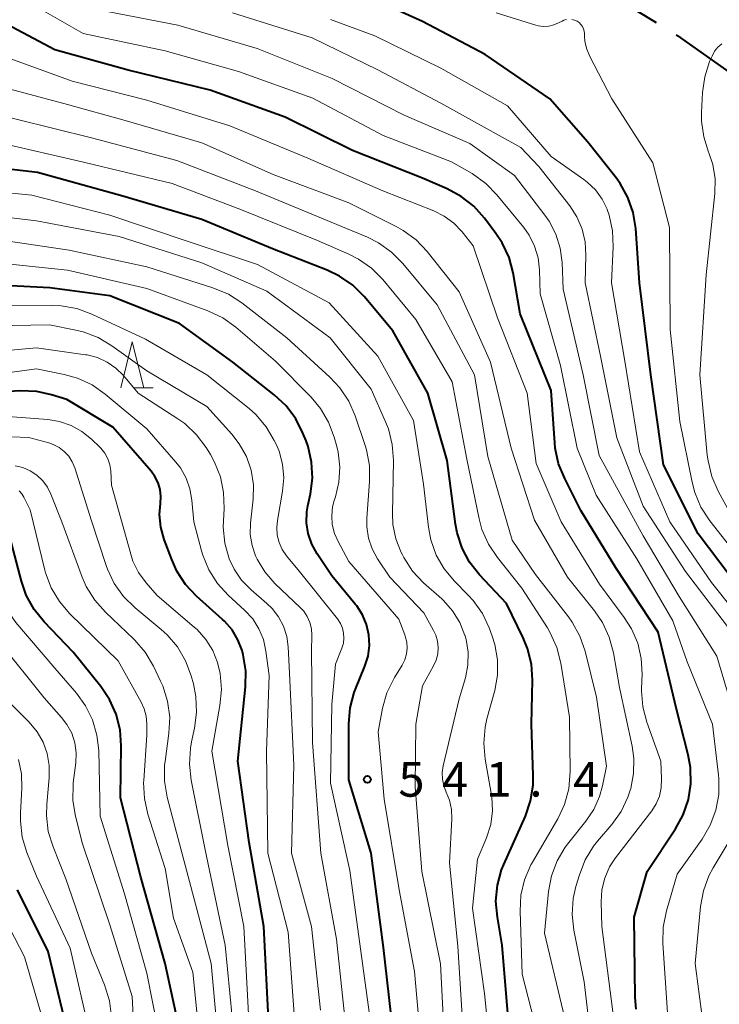
# Model space of a CAD drawing. Units: metres. Extents: x -70000 to -68000, y 21000 to 22500.
# Drawn here: x -69593 to -69517, y 21583 to 21690 of the extents above; entities that cross this region are included whole.
import ezdxf

# ---------------------------------------------------------------- set-up
doc = ezdxf.new("R2010")
doc.units = ezdxf.units.M
for name, color, linetype, lineweight in [('110600_大字・町・丁目界', 7, 'Continuous', 40), ('633200_針葉樹林', 7, 'Continuous', 13), ('710100_等高線(計曲線)', 7, 'Continuous', 40), ('710200_等高線(主曲線)', 7, 'Continuous', 13), ('731200_図化機測定による標高点', 7, 'Continuous', 40)]:
    doc.layers.add(name, color=color, linetype=linetype, lineweight=lineweight)
doc.styles.add('Style-WORKING', font='MS Gothic.ttf')

msp = doc.modelspace()

# ---------------------------------------------------------------- linework, layer by layer
at = {"layer": '110600_大字・町・丁目界', "linetype": 'Continuous', "lineweight": 40, "flags": 128}
for points in [[(-69523.54, 21689.24), (-69529.69, 21692.99), (-69534.22, 21695.75)], [(-69511.19, 21680.74), (-69514.99, 21683.44), (-69520.9, 21687.62), (-69521.41, 21687.93)]]:
    msp.add_lwpolyline(points, dxfattribs=at)
at = {"layer": '633200_針葉樹林', "linetype": 'Continuous', "lineweight": 13}
msp.add_line((-69580.36, 21649.56), (-69578.28, 21649.56), dxfattribs=at)
at = {"layer": '633200_針葉樹林', "linetype": 'Continuous', "lineweight": 13, "flags": 128}
msp.add_lwpolyline([(-69581.82, 21649.56), (-69580.57, 21654.56), (-69579.32, 21649.56)], dxfattribs=at)
at = {"layer": '710100_等高線(計曲線)', "linetype": 'Continuous', "lineweight": 40, "flags": 128}
for points, elevation in [([(-69514.4, 21627.6), (-69519, 21633.7), (-69522.8, 21641.2), (-69524.15, 21651), (-69525.39, 21661), (-69525.81, 21666.91), (-69526.08, 21668.63), (-69526.65, 21670.28), (-69527.5, 21671.8), (-69527.93, 21672.39), (-69531, 21676.29), (-69535.14, 21681), (-69542.2, 21685.8), (-69549, 21689.39), (-69556.99, 21693.01)], 570), ([(-69525.76, 21582.03), (-69525.86, 21583.28), (-69525.99, 21592.01), (-69524.58, 21597), (-69521.48, 21601.64), (-69520.64, 21603.17), (-69520.08, 21604.82), (-69519.81, 21606.54), (-69519.85, 21608.29), (-69520.1, 21609.67), (-69521.37, 21614.63), (-69523.38, 21623), (-69527.98, 21630.02), (-69531.76, 21636.24), (-69533.53, 21639.71), (-69534.19, 21641.32), (-69534.56, 21643.03), (-69534.61, 21643.58), (-69535, 21649.28), (-69538.38, 21657.62), (-69539.15, 21662.07), (-69539.59, 21663.75), (-69540.33, 21665.33), (-69541.01, 21666.37), (-69542.25, 21668.02), (-69543.41, 21669.32), (-69544.78, 21670.39), (-69546.3, 21671.2), (-69549, 21672.36), (-69556.63, 21675.37), (-69563.95, 21679), (-69572.08, 21681.92), (-69581, 21684.11), (-69589, 21686.32), (-69595.99, 21690.01)], 560), ([(-69536.95, 21607.42), (-69537.14, 21613), (-69537.05, 21617.8), (-69537.16, 21619.54), (-69537.58, 21621.23), (-69538.06, 21622.38), (-69539.88, 21626.12), (-69542.8, 21629.24), (-69543.88, 21630.61), (-69544.7, 21632.15), (-69545.24, 21633.81), (-69545.42, 21634.77), (-69546.32, 21641.68), (-69548.41, 21649), (-69552.22, 21655.78), (-69555.35, 21659.49), (-69556.59, 21660.72), (-69558.02, 21661.71), (-69559.38, 21662.36), (-69565.33, 21664.67), (-69573, 21667.86), (-69581.6, 21670.4), (-69590.87, 21673), (-69599.95, 21674.05)], 550), ([(-69556.87, 21614.77), (-69556.42, 21616.46), (-69556.28, 21616.82), (-69555.27, 21619.31), (-69554.92, 21620.41), (-69554.78, 21621.56), (-69554.83, 21622.71), (-69555.09, 21623.84), (-69555.54, 21624.9), (-69556.16, 21625.88), (-69556.31, 21626.06), (-69558.87, 21629.13), (-69560.47, 21631.53), (-69561.04, 21632.59), (-69561.42, 21633.72), (-69561.6, 21634.91), (-69561.57, 21636.1), (-69561.46, 21636.76), (-69561.19, 21638.04), (-69560.97, 21639.77), (-69561.06, 21641.51), (-69561.45, 21643.21), (-69561.67, 21643.82), (-69562, 21644.64), (-69562.78, 21646.2), (-69563.82, 21647.6), (-69565.13, 21648.82), (-69569.64, 21652.36), (-69575.44, 21656.56), (-69583, 21659.56), (-69589.54, 21660.46), (-69600.21, 21661)], 540), ([(-69577.46, 21634.43), (-69577.59, 21635.79), (-69577.5, 21637), (-69577.45, 21637.76), (-69577.54, 21638.52), (-69577.76, 21639.26), (-69578.1, 21639.94), (-69578.53, 21640.53), (-69582.69, 21645.31), (-69587.69, 21648.31), (-69589.34, 21648.83), (-69590.95, 21649.19), (-69592.73, 21649.25), (-69599.13, 21648.87)], 530), ([(-69575.34, 21579.3), (-69577, 21587), (-69579.64, 21596.36), (-69581.86, 21605), (-69581.77, 21610.67), (-69581.9, 21612.41), (-69582.32, 21614.1), (-69583.03, 21615.69), (-69583.98, 21617.1), (-69587, 21620.85), (-69590.16, 21624.14), (-69591.25, 21625.49), (-69592.1, 21627.02), (-69592.63, 21628.56), (-69594.06, 21634.07), (-69594.32, 21634.8), (-69594.7, 21635.47), (-69594.91, 21635.75), (-69595.18, 21636.03), (-69595.51, 21636.27), (-69595.86, 21636.44), (-69596.25, 21636.55), (-69596.46, 21636.58)], 520), ([(-69565.71, 21580.29), (-69566.26, 21591), (-69567.84, 21600.16), (-69569.1, 21609), (-69568.25, 21617.06), (-69568.22, 21618.81), (-69568.49, 21620.53), (-69568.58, 21620.87), (-69568.62, 21621), (-69569.07, 21622.18), (-69569.72, 21623.26), (-69570.55, 21624.21), (-69570.74, 21624.39), (-69573.58, 21626.93), (-69574.77, 21628.2), (-69575.72, 21629.66), (-69576.28, 21630.9), (-69577.1, 21633.1), (-69577.46, 21634.43)], 530), ([(-69552.21, 21579.79), (-69553.26, 21588.74), (-69554.57, 21599), (-69557.03, 21606.97), (-69557.03, 21613.04), (-69556.87, 21614.77)], 540), ([(-69539.48, 21578.52), (-69540.35, 21589), (-69540.86, 21592.02), (-69541.01, 21593.75), (-69540.85, 21595.49), (-69540.39, 21597.17), (-69540.15, 21597.77), (-69537.81, 21603.02), (-69537.24, 21604.67), (-69536.97, 21606.39), (-69536.95, 21607.42)], 550), ([(-69587.91, 21580.79), (-69589.72, 21588.28), (-69593.05, 21595)], 510)]:
    msp.add_lwpolyline(points, dxfattribs=dict(at, elevation=elevation))
at = {"layer": '710200_等高線(主曲線)', "linetype": 'Continuous', "lineweight": 13, "flags": 128}
for points, elevation in [([(-69547.4, 21658.6), (-69551.13, 21663.09), (-69552.36, 21664.33), (-69553.78, 21665.34), (-69555, 21665.95), (-69559.98, 21668.02), (-69567.18, 21671), (-69575.71, 21674.29), (-69585, 21676.76), (-69593.2, 21678.8), (-69599.14, 21680.24), (-69600.79, 21680.79), (-69602.32, 21681.63), (-69603.69, 21682.71), (-69604.41, 21683.48), (-69607.22, 21686.78), (-69611, 21694.45)], 554), ([(-69522.36, 21581.64), (-69522.86, 21589.21), (-69522.83, 21590.95), (-69522.47, 21592.72), (-69521.29, 21596.71), (-69518.58, 21600.52), (-69517.7, 21602.02), (-69517.09, 21603.65), (-69516.77, 21605.37), (-69516.76, 21607.11), (-69516.79, 21607.48), (-69517.44, 21613), (-69520.21, 21619.79), (-69521.76, 21624.24), (-69525.68, 21631), (-69530.11, 21637.89), (-69532.18, 21643), (-69534, 21652), (-69536.2, 21659.8), (-69536.27, 21662.4), (-69536.42, 21663.71), (-69536.8, 21664.98), (-69537.39, 21666.17), (-69537.99, 21667.01), (-69540.9, 21670.56), (-69542.12, 21671.8), (-69543.61, 21672.86), (-69545.84, 21674.16), (-69553.29, 21677), (-69560.94, 21681.06), (-69569, 21683.97), (-69577, 21686.21), (-69585.91, 21688.09), (-69592.25, 21691.75)], 562), ([(-69514.39, 21611.61), (-69517, 21620.42), (-69521.1, 21626.9), (-69525, 21633.49), (-69529.8, 21642.2), (-69531.51, 21651), (-69533.69, 21660.31), (-69533.81, 21663.19), (-69534.02, 21664.77), (-69534.49, 21666.28), (-69535.22, 21667.69), (-69535.69, 21668.35), (-69539, 21672.67), (-69543.86, 21676.14), (-69551, 21679.22), (-69558.81, 21683.19), (-69567, 21686.47), (-69575.6, 21689), (-69583.31, 21690.48)], 564), ([(-69552.17, 21641.68), (-69552.29, 21643.42), (-69552.71, 21645.11), (-69553.01, 21645.88), (-69554.57, 21649.43), (-69559.05, 21655), (-69565.93, 21660.07), (-69573, 21663.17), (-69581.99, 21666.01), (-69591, 21667.73), (-69601.08, 21668.92), (-69606.35, 21670.01), (-69608.02, 21670.52), (-69609.58, 21671.3), (-69610.98, 21672.35), (-69611.5, 21672.85), (-69614.28, 21675.72), (-69618.21, 21683), (-69621.64, 21690.36)], 546), ([(-69520.38, 21629.62), (-69525, 21636.71), (-69527.85, 21644.15), (-69529.65, 21653), (-69531.32, 21661), (-69531.23, 21664), (-69531.31, 21665.44), (-69531.64, 21666.84), (-69532.21, 21668.17), (-69532.99, 21669.36), (-69536.35, 21673.65), (-69538.3, 21675.7), (-69547, 21680.53), (-69553.85, 21684.15), (-69561, 21687.63), (-69569.66, 21690.34)], 566), ([(-69513, 21622.7), (-69517.58, 21628.42), (-69522.09, 21635), (-69525.38, 21642.62), (-69527, 21652.49), (-69528.43, 21661), (-69528.25, 21664.9), (-69528.33, 21666.64), (-69528.7, 21668.35), (-69528.91, 21668.96), (-69528.93, 21669), (-69529.47, 21670.1), (-69530.19, 21671.1), (-69531.08, 21671.95), (-69531.45, 21672.23), (-69535, 21674.72), (-69539.77, 21680.23), (-69547, 21684.31), (-69554.17, 21687.83), (-69559, 21689.62)], 568), ([(-69533.35, 21689.61), (-69533.63, 21689.53), (-69533.81, 21689.45), (-69534.19, 21689.25), (-69534.72, 21689.03), (-69535.27, 21688.9), (-69535.84, 21688.87), (-69536.41, 21688.94), (-69536.67, 21689.01), (-69541, 21690.33)], 572), ([(-69515.61, 21632.39), (-69517.76, 21635.13), (-69518.71, 21636.6), (-69519.39, 21638.2), (-69519.68, 21639.32), (-69521, 21645.9), (-69522.07, 21655.93), (-69522.12, 21667), (-69523.96, 21674.04), (-69528.39, 21681), (-69530.81, 21685.61), (-69531.14, 21686.4), (-69531.33, 21687.24), (-69531.37, 21687.82), (-69531.37, 21688.08), (-69531.4, 21688.36), (-69531.48, 21688.62), (-69531.6, 21688.87), (-69531.76, 21689.09), (-69531.95, 21689.28), (-69532.19, 21689.44), (-69532.47, 21689.56), (-69532.76, 21689.63)], 572), ([(-69514.29, 21633.71), (-69516.83, 21638.35), (-69517.53, 21639.95), (-69517.94, 21641.64), (-69518.02, 21642.24), (-69518.82, 21651), (-69518.14, 21661.86), (-69517.21, 21670.71), (-69517.18, 21672.28), (-69517.43, 21673.84), (-69517.86, 21675.13), (-69517.88, 21675.19), (-69518.41, 21676.85), (-69518.64, 21678.58), (-69518.64, 21679.5), (-69518.53, 21681.67), (-69518.3, 21683.4), (-69517.77, 21685.06), (-69517.67, 21685.28), (-69517.51, 21685.65), (-69517.23, 21686.16), (-69516.86, 21686.6), (-69516.43, 21686.98)], 574), ([(-69528.28, 21581.72), (-69529.5, 21591), (-69529.57, 21593.68), (-69529.49, 21595), (-69529.18, 21596.28), (-69528.65, 21597.49), (-69528, 21598.49), (-69524.07, 21603.58), (-69523.58, 21604.35), (-69523.23, 21605.19), (-69523.03, 21606.08), (-69522.99, 21607.06), (-69523.09, 21609), (-69524.59, 21613.21), (-69525.03, 21614.9), (-69525.17, 21616.63), (-69525.17, 21616.9), (-69525.11, 21618.44), (-69525.21, 21620.14), (-69525.59, 21621.8), (-69526.26, 21623.38), (-69527.06, 21624.62), (-69529.76, 21628.24), (-69533.9, 21635), (-69536.64, 21641.36), (-69537.63, 21649), (-69540.83, 21657.17), (-69543.48, 21665), (-69544.7, 21666.54), (-69545.59, 21667.47), (-69546.63, 21668.24), (-69547.75, 21668.8), (-69553.3, 21671), (-69561.47, 21674.53), (-69569.95, 21678.05), (-69579, 21680.85), (-69587.09, 21682.91), (-69595, 21685.76)], 558), ([(-69532.53, 21590.6), (-69532.71, 21592.33), (-69532.6, 21594.07), (-69532.31, 21595.35), (-69531.93, 21596.62), (-69531.3, 21598.25), (-69530.39, 21599.74), (-69529.95, 21600.29), (-69528.41, 21602.1), (-69527.4, 21603.51), (-69526.65, 21605.09), (-69526.4, 21605.84), (-69526.35, 21606.02), (-69526.04, 21607.64), (-69526.01, 21609.29), (-69526.2, 21610.62), (-69527.57, 21617), (-69528.23, 21620.78), (-69528.68, 21622.47), (-69529.41, 21624.05), (-69530.29, 21625.34), (-69533.23, 21629), (-69536.83, 21635.17), (-69539.34, 21643), (-69541.62, 21652.38), (-69545, 21660.01), (-69548.48, 21664.39), (-69549.68, 21665.66), (-69551.09, 21666.69), (-69551.86, 21667.12), (-69557, 21669.68), (-69565.25, 21672.75), (-69573, 21676.22), (-69581.35, 21678.65), (-69587.62, 21680.38), (-69597, 21682.86)], 556), ([(-69540.86, 21631.12), (-69541.83, 21632.58), (-69542.53, 21634.17), (-69542.84, 21635.35), (-69544.17, 21641.83), (-69545.77, 21650.23), (-69549.71, 21657), (-69553.32, 21661.34), (-69554.54, 21662.58), (-69555.97, 21663.58), (-69557.01, 21664.11), (-69560.41, 21665.59), (-69568.86, 21669), (-69576.22, 21671.78), (-69585.88, 21674.12), (-69595, 21676.22)], 552), ([(-69541.18, 21573), (-69542.27, 21583.73), (-69543.55, 21593), (-69543, 21598.32), (-69542.04, 21600.66), (-69541.58, 21602.1), (-69541.39, 21603.6), (-69541.46, 21605.11), (-69541.52, 21605.49), (-69542.18, 21609.2), (-69542.34, 21610.93), (-69542.19, 21612.67), (-69541.99, 21613.6), (-69541.15, 21616.67), (-69540.85, 21618.33), (-69540.84, 21620.02), (-69541.13, 21621.68), (-69541.41, 21622.59), (-69541.74, 21623.48), (-69542.49, 21625.05), (-69543.5, 21626.47), (-69544.02, 21627.04), (-69545.52, 21628.55), (-69546.63, 21629.89), (-69547.5, 21631.4), (-69548.09, 21633.04), (-69548.35, 21634.44), (-69548.9, 21639.1), (-69549.99, 21646.01), (-69553.86, 21653), (-69559.17, 21658.83), (-69566.93, 21663), (-69574.5, 21665.5), (-69583, 21668.36), (-69591.49, 21670.51), (-69601, 21671.47)], 548), ([(-69547.34, 21620.65), (-69547.29, 21621.34), (-69547.36, 21622.03), (-69547.55, 21622.69), (-69547.79, 21623.21), (-69548.87, 21625.13), (-69552.57, 21629), (-69553.89, 21631), (-69554.47, 21632.08), (-69554.86, 21633.24), (-69555.05, 21634.45), (-69555.04, 21635.39), (-69554.75, 21639.39), (-69554.77, 21641.14), (-69555.1, 21642.85), (-69555.24, 21643.31), (-69556.32, 21646.53), (-69557.02, 21648.13), (-69557.98, 21649.58), (-69559.08, 21650.75), (-69563.77, 21655), (-69568.65, 21658.81), (-69570.11, 21659.76), (-69571.8, 21660.46), (-69579, 21662.73), (-69587.45, 21664.55), (-69597, 21665.95)], 544), ([(-69558.47, 21637.72), (-69558.09, 21639.31), (-69557.99, 21640.95), (-69558.18, 21642.58), (-69558.33, 21643.19), (-69558.61, 21644.2), (-69559.22, 21645.83), (-69560.1, 21647.33), (-69561.12, 21648.55), (-69565, 21652.48), (-69569.31, 21656.16), (-69570.73, 21657.18), (-69572.35, 21657.94), (-69579, 21660.39), (-69587.63, 21662.37), (-69597, 21663.34)], 542), ([(-69564.59, 21632.75), (-69564.8, 21633.56), (-69564.86, 21634.39), (-69564.79, 21635.16), (-69564.23, 21638.33), (-69564.1, 21639.79), (-69564.22, 21641.26), (-69564.6, 21642.68), (-69564.93, 21643.45), (-69565.12, 21643.85), (-69566.01, 21645.35), (-69567.14, 21646.67), (-69567.87, 21647.32), (-69572.46, 21651), (-69579.13, 21654.87), (-69584.97, 21657.59), (-69586.6, 21658.19), (-69588.32, 21658.49), (-69589.24, 21658.53), (-69597.51, 21658.49)], 538), ([(-69533.53, 21581), (-69535.72, 21590.28), (-69535.29, 21594.8), (-69534.97, 21596.51), (-69534.36, 21598.15), (-69533.48, 21599.65), (-69533.1, 21600.15), (-69531.22, 21602.46), (-69530.36, 21603.73), (-69529.74, 21605.13), (-69529.42, 21606.31), (-69529, 21608.45), (-69530.07, 21615.93), (-69531.31, 21620.93), (-69531.88, 21622.58), (-69532.72, 21624.11), (-69533.13, 21624.68), (-69536.72, 21629.28), (-69539.26, 21633), (-69541.9, 21642.1), (-69543.35, 21651), (-69547.4, 21658.6)], 554), ([(-69557.24, 21579), (-69558.36, 21589.64), (-69560.07, 21599), (-69560.98, 21611), (-69561.06, 21620.94), (-69561.03, 21622.69), (-69561.08, 21623.39), (-69561.25, 21624.06), (-69561.53, 21624.7), (-69561.92, 21625.28), (-69562.27, 21625.65), (-69565.05, 21628.32), (-69566.14, 21629.56), (-69566.99, 21630.96), (-69567.15, 21631.3), (-69567.54, 21632.45), (-69567.73, 21633.64), (-69567.71, 21634.85), (-69567.43, 21637.46), (-69567.4, 21639.04), (-69567.65, 21640.61), (-69568.16, 21642.11), (-69568.93, 21643.5), (-69569.73, 21644.52), (-69572.46, 21647.54), (-69579, 21651.41), (-69582.78, 21654.15), (-69584.28, 21655.04), (-69585.91, 21655.66), (-69586.72, 21655.86), (-69589.58, 21656.42), (-69599.77, 21656.23)], 536), ([(-69560.1, 21581.9), (-69561.09, 21591), (-69563.24, 21599), (-69563, 21608.55), (-69563.46, 21618.54), (-69563.6, 21621.4), (-69563.76, 21622.55), (-69564.11, 21623.65), (-69564.65, 21624.68), (-69565.36, 21625.59), (-69565.92, 21626.12), (-69567.65, 21627.61), (-69568.67, 21628.65), (-69569.5, 21629.85), (-69570.03, 21631), (-69570.5, 21632.67), (-69570.68, 21634.41), (-69570.66, 21635.13), (-69570.58, 21636.45), (-69570.63, 21638.19), (-69570.97, 21639.89), (-69571.61, 21641.51), (-69572.05, 21642.31), (-69572.54, 21643.08), (-69573.58, 21644.48), (-69574.85, 21645.68), (-69575.61, 21646.22), (-69579.91, 21649), (-69581.54, 21650.92), (-69582.35, 21651.73), (-69583.3, 21652.38), (-69584.35, 21652.86), (-69585.46, 21653.15), (-69585.66, 21653.18), (-69591, 21653.93), (-69595, 21653.57)], 534), ([(-69562.91, 21581), (-69563.6, 21590.4), (-69565.81, 21599), (-69565.96, 21610.04), (-69565.69, 21618.31), (-69566.04, 21620.96), (-69566.31, 21622.21), (-69566.79, 21623.38), (-69567.47, 21624.46), (-69568.36, 21625.42), (-69570.12, 21627.02), (-69571.3, 21628.3), (-69572.24, 21629.77), (-69572.91, 21631.38), (-69573.05, 21631.84), (-69573.89, 21635), (-69574.08, 21637.36), (-69574.29, 21638.6), (-69574.71, 21639.77), (-69575.33, 21640.86), (-69575.83, 21641.51), (-69579, 21645.13), (-69583.51, 21648.89), (-69584.94, 21649.89), (-69586.52, 21650.62), (-69587.97, 21651.03), (-69591, 21651.63), (-69595, 21651.11)], 532), ([(-69567.85, 21580.15), (-69568.45, 21591), (-69570.17, 21599.83), (-69571.92, 21610.08), (-69571.03, 21615.04), (-69570.87, 21616.78), (-69571.02, 21618.51), (-69571.3, 21619.7), (-69571.82, 21621.02), (-69572.57, 21622.23), (-69573.52, 21623.29), (-69573.83, 21623.57), (-69577.87, 21627), (-69579.06, 21628.37), (-69579.88, 21629.49), (-69580.49, 21630.74), (-69580.74, 21631.49), (-69582.81, 21639), (-69582.9, 21640.54), (-69583.01, 21641.22), (-69583.23, 21641.87), (-69583.56, 21642.48), (-69583.99, 21643.02), (-69584.11, 21643.14), (-69585, 21644), (-69586.04, 21644.84), (-69587.21, 21645.49), (-69588.47, 21645.93), (-69589.77, 21646.14), (-69597, 21646.66)], 528), ([(-69576.79, 21622.73), (-69577.42, 21623.3), (-69580.27, 21625.65), (-69581.51, 21626.88), (-69582.52, 21628.3), (-69583.27, 21629.87), (-69583.4, 21630.25), (-69585, 21635.13), (-69586.81, 21640.86), (-69587.09, 21641.53), (-69587.47, 21642.13), (-69587.96, 21642.66), (-69588.53, 21643.1), (-69589.17, 21643.43), (-69589.65, 21643.6), (-69591.81, 21644.19), (-69601.48, 21644.52)], 526), ([(-69544.55, 21579), (-69545.17, 21588.83), (-69546.05, 21597.95), (-69545.81, 21602.73), (-69545.85, 21603.75), (-69546.07, 21604.75), (-69546.42, 21605.63), (-69546.69, 21606.31), (-69546.83, 21607.03), (-69546.85, 21607.77), (-69546.74, 21608.49), (-69545, 21615.76), (-69544.34, 21618.04), (-69544.07, 21619.42), (-69544.04, 21620.82), (-69544.25, 21622.2), (-69544.36, 21622.6), (-69544.38, 21622.66), (-69544.94, 21624.06), (-69545.73, 21625.34), (-69546.73, 21626.47), (-69546.9, 21626.63), (-69548.88, 21628.39), (-69550.08, 21629.66), (-69551.03, 21631.12), (-69551.18, 21631.41), (-69551.32, 21631.68), (-69551.9, 21633.17), (-69552.22, 21634.73), (-69552.27, 21635.92), (-69552.17, 21641.68)], 546), ([(-69571.4, 21580.6), (-69572, 21587), (-69573.87, 21594.13), (-69576.22, 21603), (-69576.77, 21605.09), (-69577.06, 21606.81), (-69577.05, 21608.55), (-69577, 21608.96), (-69576.59, 21612.03), (-69576.5, 21613.77), (-69576.72, 21615.5), (-69577.24, 21617.16), (-69577.48, 21617.7), (-69578.26, 21619.33), (-69579.15, 21620.83), (-69580.28, 21622.15), (-69580.42, 21622.27), (-69583.49, 21625.18), (-69584.65, 21626.48), (-69585.57, 21627.96), (-69586.02, 21629), (-69588.23, 21635), (-69589.41, 21638), (-69589.79, 21638.78), (-69590.31, 21639.48), (-69590.94, 21640.08), (-69591.66, 21640.56), (-69592.46, 21640.9), (-69593.3, 21641.11)], 524), ([(-69579.32, 21606.88), (-69579, 21611.82), (-69579, 21613.06), (-69579.07, 21613.89), (-69579.29, 21614.69), (-69579.6, 21615.39), (-69582.12, 21619.88), (-69587.36, 21625.02), (-69588.49, 21626.34), (-69589.38, 21627.84), (-69590, 21629.47), (-69590.07, 21629.75), (-69591.69, 21636.31), (-69592.35, 21637.67), (-69592.58, 21638.05), (-69592.87, 21638.39)], 522), ([(-69549, 21576.31), (-69549.87, 21586.13), (-69551.53, 21595), (-69553.16, 21604.84), (-69553.83, 21612.17), (-69553.34, 21614.74), (-69552.87, 21616.41), (-69552.05, 21618.08), (-69551.22, 21619.44), (-69550.93, 21620.02), (-69550.75, 21620.64), (-69550.67, 21621.28), (-69550.72, 21621.93), (-69550.87, 21622.56), (-69550.92, 21622.71), (-69551.58, 21624.42), (-69557, 21630.71), (-69558.18, 21632.86), (-69558.58, 21633.75), (-69558.81, 21634.7), (-69558.88, 21635.67), (-69558.78, 21636.64), (-69558.6, 21637.33), (-69558.47, 21637.72)], 542), ([(-69577.62, 21578.97), (-69579, 21585.94), (-69581.42, 21594.58), (-69584.07, 21603), (-69584.22, 21610.13), (-69584.41, 21611.83), (-69584.89, 21613.48), (-69585.64, 21615.02), (-69586.65, 21616.39), (-69589, 21619.08), (-69593.22, 21624.07), (-69594.23, 21625.49), (-69594.97, 21627.07), (-69595.07, 21627.36), (-69595.73, 21629.33), (-69596.19, 21630.4), (-69596.84, 21631.37), (-69597.64, 21632.22), (-69598.57, 21632.91), (-69599.61, 21633.43), (-69600.73, 21633.76), (-69600.95, 21633.8), (-69607.14, 21634.86), (-69613, 21635.99)], 518), ([(-69554.24, 21577.76), (-69555.54, 21587), (-69556.89, 21597.11), (-69559, 21606.6), (-69558.85, 21615.15), (-69558.45, 21619.55), (-69557.77, 21621.28), (-69557.61, 21621.81), (-69557.54, 21622.36), (-69557.58, 21622.92), (-69557.71, 21623.46), (-69557.93, 21623.97), (-69558.25, 21624.45), (-69562.39, 21629.61), (-69563.78, 21631.3), (-69564.25, 21631.99), (-69564.59, 21632.75)], 538), ([(-69536.51, 21579.49), (-69538.17, 21585.83), (-69538.38, 21592.67), (-69538.29, 21594.41), (-69537.89, 21596.1), (-69537.2, 21597.71), (-69537.03, 21598), (-69534.29, 21602.71), (-69533.55, 21604.29), (-69533.09, 21605.97), (-69532.94, 21607.85), (-69533, 21613.78), (-69533.95, 21619.65), (-69534.38, 21621.34), (-69535.1, 21622.93), (-69535.42, 21623.47), (-69538.21, 21627.79), (-69540.86, 21631.12)], 552), ([(-69515.34, 21623), (-69520.38, 21629.62)], 566), ([(-69569.46, 21578.54), (-69570.45, 21589), (-69572.64, 21599.36), (-69574.17, 21606.91), (-69574.36, 21608.65), (-69574.25, 21610.39), (-69574.13, 21611.08), (-69573.8, 21612.56), (-69573.57, 21614.28), (-69573.64, 21616.03), (-69573.92, 21617.41), (-69574.16, 21618.27), (-69574.77, 21619.9), (-69575.65, 21621.4), (-69576.79, 21622.73)], 526), ([(-69580.13, 21574.82), (-69580.59, 21583.41), (-69583, 21591.18), (-69586, 21600), (-69586.75, 21602.99), (-69587.03, 21604.71), (-69587, 21606.45), (-69586.98, 21606.64), (-69586.71, 21608.82), (-69586.67, 21609.91), (-69586.82, 21610.99), (-69587.16, 21612.03), (-69587.67, 21612.99), (-69588.25, 21613.75), (-69590.14, 21615.86), (-69595, 21621.9)], 516), ([(-69546.52, 21577), (-69547.06, 21586.94), (-69549.07, 21597), (-69549.81, 21606.19), (-69549.72, 21613), (-69549, 21617.16), (-69547.79, 21619.35), (-69547.51, 21619.98), (-69547.34, 21620.65)], 544), ([(-69589.19, 21599.68), (-69589.7, 21601.35), (-69589.9, 21603.08), (-69589.87, 21604.31), (-69589.61, 21607.19), (-69589.6, 21608.51), (-69589.82, 21609.81), (-69590.27, 21611.05), (-69590.92, 21612.19), (-69591.78, 21613.22), (-69594.28, 21615.72)], 514), ([(-69585.12, 21579), (-69587.34, 21588.66), (-69591, 21596.49), (-69592.03, 21599.07), (-69592.53, 21600.74), (-69592.74, 21602.47), (-69592.73, 21603.37), (-69592.57, 21606.06), (-69592.62, 21607.62), (-69592.93, 21609.15)], 512), ([(-69573.47, 21581), (-69573.97, 21586.03), (-69576.08, 21591.92), (-69577, 21597.3), (-69578.87, 21603.21), (-69579.25, 21604.91), (-69579.33, 21606.65), (-69579.32, 21606.88)], 522), ([(-69514.46, 21520.35), (-69516.99, 21527), (-69520.7, 21535.3), (-69524.51, 21543), (-69525.59, 21546.16), (-69525.98, 21547.74), (-69526.09, 21549.35), (-69525.92, 21550.96), (-69525.49, 21552.45), (-69522.26, 21561), (-69519.2, 21572.8), (-69518.14, 21577.86), (-69519.33, 21587), (-69518.76, 21593.18), (-69518.45, 21594.89), (-69517.85, 21596.53), (-69517.38, 21597.4), (-69515, 21601.37)], 564), ([(-69582.82, 21581.19), (-69583.03, 21582.92), (-69583.58, 21584.68), (-69585, 21588.11), (-69587.8, 21596.2), (-69589.19, 21599.68)], 514), ([(-69590.54, 21581.74), (-69592.3, 21587.7), (-69596.09, 21595)], 508), ([(-69530.32, 21575.68), (-69531.42, 21585), (-69532.53, 21590.6)], 556)]:
    msp.add_lwpolyline(points, dxfattribs=dict(at, elevation=elevation))
at = {"layer": '731200_図化機測定による標高点', "linetype": 'Continuous', "lineweight": 40}
msp.add_circle((-69555, 21607, 541.42), 0.375, dxfattribs=at)

# ---------------------------------------------------------------- texts
at = {"layer": '731200_図化機測定による標高点', "linetype": 'Continuous', "lineweight": 40, "style": 'Style-WORKING'}
for s, p in [('5', (-69551.62, 21605.13, -10)), ('4', (-69546.87, 21605.13, -10)), ('1', (-69542.12, 21605.13, -10)), ('4', (-69532.62, 21605.13, -10)), ('.', (-69537.37, 21605.13, -10))]:
    msp.add_text(s, height=3.75, dxfattribs=at).set_placement(p)

doc.saveas('drawing.dxf')
